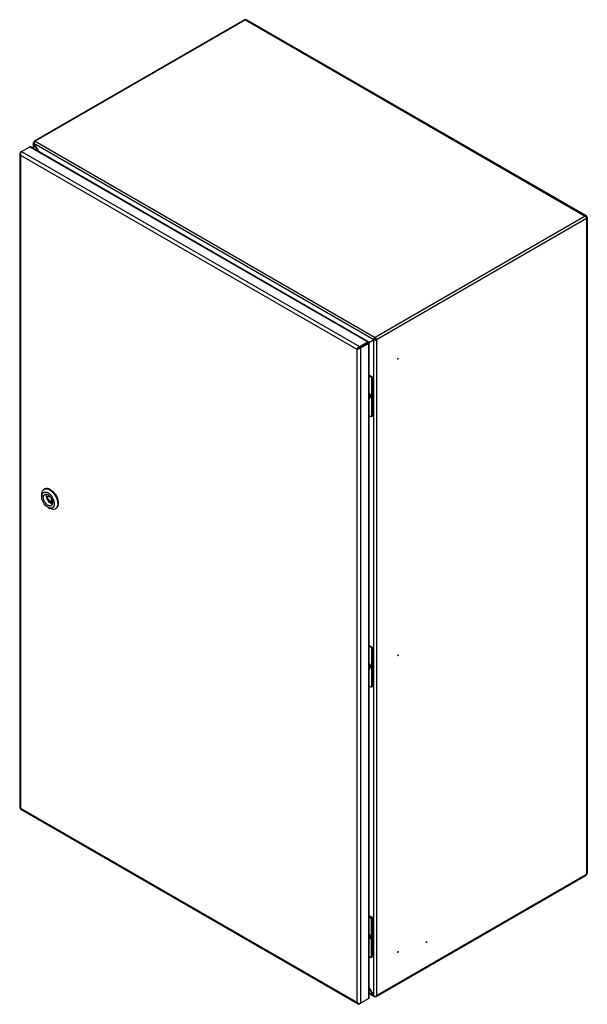
# Model space of a CAD drawing. Units: millimetres. Extents: x -370 to 1224, y -301 to 2019.
# Drawn here: x 521 to 1224, y 799 to 2019 of the extents above; entities that cross this region are included whole.
import ezdxf

# ---------------------------------------------------------------- set-up
doc = ezdxf.new("R2010")
doc.units = ezdxf.units.MM
doc.linetypes.add('SLD-Сплошная', pattern=[0])
doc.layers.add('1', color=7, linetype='SLD-Сплошная')

msp = doc.modelspace()

# ---------------------------------------------------------------- linework, layer by layer
at = {"layer": '1', "linetype": 'SLD-Сплошная'}
for p, q in [((798.9, 2018.8), (538.7, 1868.6)), ((800.1, 2018.7), (539.9, 1868.5)), ((800.1, 2018.7), (1221, 1775.7)), ((1222.5, 1775.9), (801.6, 2018.8)), ((537.5, 1866.5), (537.5, 1859.5)), ((538.8, 1867.2), (538.2, 1867.5)), ((539.9, 1868.5), (960.8, 1625.5)), ((523, 1855.6), (521.8, 1854.9)), ((521.8, 1854.9), (522.2, 1854.8)), ((523, 1855.6), (533.2, 1861.5)), ((523, 1855.6), (941.4, 1614.1)), ((533.2, 1861.5), (951.6, 1620)), ((952.3, 1620.1), (534, 1861.6)), ((543.7, 1856), (538.2, 1865.5)), ((538.3, 1865.5), (538.2, 1865.5)), ((538.2, 1865.5), (538.2, 1859.1)), ((959.1, 1622.6), (538.3, 1865.5)), ((538.3, 1865.5), (543.8, 1855.9)), ((520.9, 1853.3), (520.9, 1042.7)), ((521.8, 1851.3), (938.2, 1610.9)), ((521.8, 1851.3), (521.8, 1042.2)), ((1221, 1775.7), (960.8, 1625.5)), ((1222.7, 1772.8), (962.5, 1622.6)), ((1222.9, 1775.4), (1222.2, 1774.6)), ((1222.7, 1774.8), (1222.2, 1774.5)), ((1222.2, 1774.5), (1222.7, 1774.8)), ((1222.7, 1774.7), (1222.2, 1774.4)), ((1223.3, 1774.6), (1222.3, 1774.4)), ((1222.7, 1772.8), (1222.7, 960.2)), ((1223.6, 961.4), (1223.6, 1774)), ((952.9, 1619), (960, 1623.2)), ((952.9, 1619), (959.1, 1622.6)), ((959.1, 1622.5), (952.9, 1619)), ((960, 1623.2), (959.1, 1622.6)), ((960.1, 1623.1), (959.1, 1622.5)), ((959.1, 810), (959.1, 1622.5)), ((960.8, 1624.4), (960.8, 1625.5)), ((962.5, 1622.6), (961.5, 1623.2)), ((962.5, 1622.6), (962.5, 810)), ((938.2, 1610.9), (939.2, 1611.5)), ((938.2, 1610.9), (938.2, 801.9)), ((941.3, 1613), (941.4, 1613)), ((941.4, 1614.1), (951.6, 1620)), ((941.4, 1613), (951.6, 1618.9)), ((941.4, 1614.1), (941.4, 1613)), ((951.8, 1618.5), (941.6, 1612.6)), ((942.6, 1612.1), (941.6, 1612.6)), ((952.8, 1618), (942.6, 1612.1)), ((942.6, 1612.1), (942.6, 800.7)), ((944.9, 1614.6), (944.9, 1615)), ((947.2, 1615.9), (946.8, 1616.1)), ((951.6, 1620), (951.6, 1618.9)), ((951.6, 1618.9), (952.6, 1619.5)), ((951.8, 1618.5), (952.5, 1618.9)), ((952.8, 1618), (951.8, 1618.5)), ((952.8, 1618), (952.8, 806.6)), ((952.9, 1619), (954, 1619.7)), ((953, 1619.1), (954, 1619.7)), ((953.2, 807.2), (953.2, 1618.6)), ((954, 1619.7), (954, 1619.7)), ((953.2, 1579), (956.6, 1577)), ((953.2, 1577.7), (955.5, 1576.4)), ((955.5, 1576.4), (956.6, 1577)), ((956.2, 1575.8), (956.2, 1527.2)), ((958, 1574.6), (957.6, 1574.4)), ((957.6, 1574.4), (957.6, 1528.6)), ((958, 1528.8), (958, 1574.6)), ((953.9, 1549.8), (954.2, 1549.9)), ((955.1, 1552), (955.1, 1552.1)), ((953.2, 1528.7), (955.5, 1527.4)), ((956.5, 1527.3), (957.6, 1527.9)), ((957.6, 1528.6), (958, 1528.8)), ((547.9, 1430.9), (547.9, 1428.4)), ((551.5, 1437.7), (550.8, 1437.3)), ((556.3, 1428.5), (554.7, 1427.6)), ((556.5, 1428.6), (554.8, 1427.6)), ((558.5, 1427.9), (554.8, 1427.6)), ((556.5, 1428.6), (556.3, 1428.5)), ((556.5, 1428.6), (557.9, 1428.7)), ((554.8, 1426.2), (558.8, 1421.2)), ((555.7, 1414.9), (557.8, 1413.7)), ((559.7, 1420.8), (561.3, 1421.8)), ((559.9, 1421.3), (559.9, 1425.9)), ((559.9, 1421.3), (561.2, 1422.1)), ((564.8, 1413), (565.5, 1413.4)), ((953.2, 1244.2), (956.6, 1242.2)), ((953.2, 1243), (955.5, 1241.6)), ((955.5, 1241.6), (956.6, 1242.2)), ((956.2, 1241), (956.2, 1192.4)), ((958, 1239.8), (957.6, 1239.6)), ((957.6, 1239.6), (957.6, 1193.9)), ((958, 1194.1), (958, 1239.8)), ((953.9, 1215), (954.2, 1215.1)), ((955.1, 1217.3), (955.1, 1217.3)), ((953.2, 1194), (955.5, 1192.6)), ((956.5, 1192.5), (957.6, 1193.1)), ((957.6, 1193.9), (958, 1194.1)), ((521.8, 1042.2), (938.2, 801.9)), ((521.8, 1041.2), (939.5, 800.1)), ((962, 808.9), (1222.2, 959.1)), ((1222.7, 960.2), (962.5, 810)), ((953.2, 909.4), (956.6, 907.5)), ((953.2, 907.8), (955.1, 906.6)), ((955.1, 906.6), (956.6, 907.5)), ((955.9, 906), (955.9, 857.5)), ((958, 905), (957.3, 904.6)), ((957.3, 904.6), (957.3, 858.9)), ((958, 859.3), (958, 905)), ((953.6, 880), (953.8, 880.2)), ((954.8, 882.3), (954.8, 883.6)), ((954.8, 883.1), (954.8, 883.2)), ((954.8, 883.1), (954.9, 883.2)), ((954.8, 883.1), (954.9, 883.2)), ((953.2, 858.8), (955.1, 857.6)), ((956.1, 857.5), (957.6, 858.4)), ((957.3, 858.9), (958, 859.3)), ((959.1, 810), (953.2, 820.2)), ((953.2, 820.1), (959.1, 810)), ((952.8, 806.6), (942.6, 800.7)), ((959.1, 810), (953.2, 813.4)), ((953.2, 812.6), (959.6, 808.9)), ((959.1, 810), (959.1, 810)), ((960.8, 809.6), (960.8, 809)), ((941.4, 800), (942.6, 800.7)), ((941.4, 800), (941.4, 800.4))]:
    msp.add_line(p, q, dxfattribs=at)
at = {"layer": '1', "linetype": 'SLD-Сплошная', "flags": 128}
for points in [[(1222.9, 1775.4), (1222.8, 1775.6), (1222.6, 1775.8), (1222.4, 1775.9), (1222.2, 1776), (1221.9, 1776), (1221.6, 1776), (1221.3, 1775.9), (1221, 1775.7)], [(1222.7, 1772.8), (1223, 1773), (1223.2, 1773.2), (1223.4, 1773.4), (1223.5, 1773.7), (1223.6, 1773.9), (1223.5, 1774.2), (1223.5, 1774.4), (1223.3, 1774.6)], [(989.1, 1599.5), (989.2, 1599.5), (989.3, 1599.5), (989.4, 1599.4), (989.4, 1599.3), (989.4, 1599.1), (989.3, 1598.9), (989.2, 1598.8), (989.1, 1598.7), (988.9, 1598.6), (988.8, 1598.6), (988.8, 1598.7), (988.7, 1598.9), (988.8, 1599), (988.8, 1599.2), (988.9, 1599.4), (989.1, 1599.5)], [(954.2, 1549.9), (954.7, 1550.5), (955.1, 1551.3), (955.1, 1552.3), (954.9, 1553.5), (954.5, 1554.7), (953.8, 1555.8), (953.2, 1556.6)], [(953.2, 1549.6), (953.9, 1549.8), (954.5, 1550.3), (954.8, 1551.1), (954.9, 1552.1), (954.7, 1553.3), (954.2, 1554.5), (953.6, 1555.6), (953.2, 1556.1)], [(547.9, 1430.9), (548, 1432.2), (548.3, 1433.8), (548.9, 1435.2), (549.7, 1436.3), (550.7, 1437.2), (551.9, 1437.7), (553.2, 1437.9), (554.7, 1437.8), (556.2, 1437.4), (557.8, 1436.6)], [(555.7, 1432.9), (557.1, 1432), (558.4, 1430.8), (559.7, 1429.3), (560.8, 1427.7), (561.8, 1426), (562.5, 1424.2), (563.1, 1422.4), (563.4, 1420.7), (563.5, 1419), (563.3, 1417.6), (562.9, 1416.3), (562.2, 1415.2), (561.3, 1414.5), (560.3, 1414), (559.1, 1413.9), (557.8, 1414.1), (556.4, 1414.6), (555, 1415.4), (553.6, 1416.5), (552.3, 1417.8), (551.1, 1419.3), (550.1, 1421), (549.2, 1422.7), (548.5, 1424.5), (548.1, 1426.3), (547.9, 1428), (548, 1429.6), (548.3, 1431), (548.8, 1432.1), (549.6, 1433), (550.6, 1433.6), (551.7, 1433.9), (553, 1433.9), (554.3, 1433.6), (555.7, 1432.9)], [(555.7, 1430.5), (556.9, 1429.6), (558.1, 1428.5), (559.1, 1427.2), (560, 1425.7), (560.7, 1424.1), (561.1, 1422.5), (561.3, 1421), (561.3, 1419.6), (561, 1418.5), (560.4, 1417.6), (559.6, 1416.9), (558.6, 1416.6), (557.5, 1416.7), (556.3, 1417.1), (555.1, 1417.8), (553.9, 1418.8), (552.8, 1420), (551.8, 1421.4), (551, 1423), (550.4, 1424.5), (550.1, 1426.1), (550.1, 1427.5), (550.2, 1428.8), (550.7, 1429.9), (551.4, 1430.6), (552.3, 1431.1), (553.3, 1431.2), (554.5, 1431), (555.7, 1430.5)], [(561.1, 1418.9), (560.1, 1419.3), (558.9, 1420), (557.7, 1421), (556.6, 1422.2), (555.6, 1423.6), (554.8, 1425.2), (554.3, 1426.7), (553.9, 1428.3), (553.9, 1429.7), (554.1, 1431), (554.1, 1431.1)], [(554.8, 1427.6), (554.7, 1427.6), (554.5, 1427.5), (554.5, 1427.3), (554.4, 1427.1), (554.5, 1426.9), (554.5, 1426.6), (554.7, 1426.4), (554.8, 1426.2)], [(557.8, 1436.6), (559.4, 1435.5), (561, 1434.2), (562.4, 1432.6), (563.8, 1430.9), (565, 1428.9), (566, 1426.9), (566.8, 1424.9), (567.3, 1422.8), (567.6, 1420.9), (567.7, 1419), (567.5, 1417.3), (567.1, 1415.8), (566.4, 1414.5), (565.5, 1413.5), (564.4, 1412.8), (563.1, 1412.4), (561.7, 1412.4), (560.2, 1412.7), (558.6, 1413.3), (557.8, 1413.7)], [(558.5, 1437), (560.1, 1435.9), (561.7, 1434.6), (563.1, 1433), (564.5, 1431.3), (565.7, 1429.4), (566.7, 1427.4), (567.5, 1425.3), (568, 1423.3), (568.4, 1421.3), (568.4, 1419.4), (568.2, 1417.7), (567.8, 1416.2), (567.1, 1414.9), (566.2, 1413.9), (565.5, 1413.4)], [(558.8, 1421.2), (559, 1421), (559.2, 1420.9), (559.3, 1420.8), (559.5, 1420.8), (559.7, 1420.8), (559.8, 1421), (559.8, 1421.1), (559.9, 1421.3)], [(989.1, 1231.2), (988.9, 1231.2), (988.8, 1231.2), (988.8, 1231.3), (988.7, 1231.4), (988.8, 1231.6), (988.8, 1231.8), (988.9, 1231.9), (989.1, 1232), (989.2, 1232.1), (989.3, 1232.1), (989.4, 1232), (989.4, 1231.8), (989.4, 1231.7), (989.3, 1231.5), (989.2, 1231.3), (989.1, 1231.2)], [(954.2, 1215.1), (954.7, 1215.7), (955.1, 1216.5), (955.1, 1217.5), (954.9, 1218.7), (954.5, 1219.9), (953.8, 1221), (953.2, 1221.8)], [(953.2, 1214.8), (953.9, 1215), (954.5, 1215.5), (954.8, 1216.3), (954.9, 1217.4), (954.7, 1218.5), (954.2, 1219.7), (953.6, 1220.8), (953.2, 1221.3)], [(953.2, 886.7), (953.7, 886), (954.4, 884.8), (954.8, 883.7), (955, 882.5), (954.9, 881.5), (954.6, 880.7), (954.1, 880.1), (953.4, 879.9), (953.2, 879.9)], [(953.8, 880.2), (954.4, 880.7), (954.7, 881.5), (954.8, 882.5), (954.6, 883.7), (954.1, 884.9), (953.5, 886), (953.2, 886.4)], [(953.2, 879.8), (953.6, 880), (954.1, 880.5), (954.4, 881.3), (954.5, 882.4), (954.3, 883.5), (953.9, 884.7), (953.2, 885.9), (953.2, 885.9)], [(1024.4, 876), (1024.3, 876), (1024.2, 876), (1024.1, 876.1), (1024.1, 876.2), (1024.1, 876.4), (1024.2, 876.6), (1024.3, 876.7), (1024.4, 876.8), (1024.6, 876.9), (1024.7, 876.9), (1024.8, 876.8), (1024.8, 876.6), (1024.8, 876.5), (1024.7, 876.3), (1024.6, 876.1), (1024.4, 876)], [(989.1, 863.8), (988.9, 863.7), (988.8, 863.7), (988.8, 863.8), (988.7, 864), (988.8, 864.1), (988.8, 864.3), (988.9, 864.5), (989.1, 864.6), (989.2, 864.6), (989.3, 864.6), (989.4, 864.5), (989.4, 864.4), (989.4, 864.2), (989.3, 864), (989.2, 863.9), (989.1, 863.8)]]:
    msp.add_lwpolyline(points, dxfattribs=at)
at = {"layer": '1', "linetype": 'SLD-Сплошная'}
for centre, radius, start, end in [((799.4, 2017.7), 1.21, 54.3824, 114.3071), ((801, 2017.5), 1.44, 65.2089, 126.1016), ((539.3, 1867.7), 1.05, 50.7967, 189.214), ((1219, 1772.6), 3.69, 2.6055, 57.3945), ((958.8, 1622.4), 3.69, 2.6055, 57.3945), ((960, 1623.1), 1.54, 2.6055, 57.3945), ((954.2, 1574.2), 2.6, 37.9787, 58.8941), ((954.9, 1574.4), 3.07, 2.6055, 57.3945), ((956.2, 1528.5), 1.23, 237.6507, 272.3578), ((957, 1528.7), 0.959, 304.0564, 7.2558), ((554.4, 1431.2), 7.12, 54.75, 113.9396), ((954.2, 1239.4), 2.6, 37.9787, 58.8941), ((954.9, 1239.7), 3.07, 2.6055, 57.3945), ((956.2, 1193.7), 1.23, 237.6507, 272.3578), ((957, 1193.9), 0.959, 304.0564, 7.2558), ((1221.5, 960.1), 1.18, 305.0133, 6.2988), ((1222.1, 961.5), 1.44, 293.8903, 354.7895), ((953.8, 904.4), 2.6, 37.9787, 58.8941), ((954.9, 904.9), 3.07, 2.6055, 57.3945), ((955.8, 858.7), 1.23, 237.6507, 272.3578), ((957, 859.2), 0.959, 304.0564, 7.2558), ((961.5, 809.8), 1.05, 230.7967, 9.214)]:
    msp.add_arc(centre, radius, start, end, dxfattribs=at)
for centre, major_axis, ratio, start_param, end_param in [((539.9, 1866.5), (2.4, 0.06), 0.594033, 2.340576, 3.911373), ((539.9, 1866.5), (1.15, 2.11), 0.560134, 0.771432, 2.342229), ((524, 1852.5), (2.8, -1.86), 0.715861, 2.799642, 4.370438), ((524, 1852.5), (-0.21, 3.35), 0.715888, 0.341797, 1.912593), ((1220.6, 1773.6), (2.25, 2.04), 0.254366, 5.579288, 5.969596), ((1220.7, 1773.5), (2.89, 0.93), 0.254238, 0.313555, 0.703863), ((960.8, 1623.6), (1.25, 2.05), 0.594127, 0.800938, 2.371734), ((960.8, 1623.6), (2.4, 0.06), 0.594033, 3.911373, 5.482169), ((960.8, 1623.6), (0.557, 0.832), 0.616548, 0.825963, 2.39676), ((960.8, 1623.6), (0.999, 0.066), 0.616455, 3.886351, 5.457148), ((940.4, 1612.2), (2.32, 2.23), 0.291154, 0.869684, 2.440481), ((940.4, 1612.2), (3.09, 0.9), 0.291029, 3.842667, 5.413463), ((940.4, 1612.2), (1.56, 1.06), 0.077948, 0.8231, 2.393896), ((940.4, 1612.2), (1.7, 0.82), 0.077809, 3.889276, 5.460073), ((946.6, 1615.4), (1.84, 0.01), 0.239082, 1.281603, 1.710795), ((524, 1043.5), (3.09, 0.9), 0.291029, 3.057269, 3.842667), ((524, 1043.5), (2.32, 2.23), 0.291154, 2.440481, 3.22596), ((960.8, 810.9), (2.4, -0.06), 0.56004, 3.940873, 5.511669), ((960.8, 810.9), (1.25, 2.05), 0.594127, 2.371734, 3.94253), ((940.4, 803.1), (2.8, -1.86), 0.715861, 4.370438, 5.941234), ((940.4, 803.1), (-0.21, 3.35), 0.715888, 1.912593, 3.48339)]:
    msp.add_ellipse(centre, major_axis=major_axis, ratio=ratio, start_param=start_param, end_param=end_param, dxfattribs=at)
for points, knots in [([(534, 1861.6), (533.9, 1861.6), (533.7, 1861.7), (533.4, 1861.6), (533.2, 1861.5)], [0, 0, 0, 0, 0.499949, 1, 1, 1, 1]), ([(952.3, 1619.3), (952.2, 1619.3), (952.1, 1619.2), (951.7, 1619), (951.4, 1618.8), (951.2, 1618.6), (950.8, 1618.4), (950.6, 1618.3), (950.5, 1618.3)], [0, 0, 0, 0, 0.149946, 0.399577, 0.531884, 0.675115, 0.830768, 1, 1, 1, 1]), ([(950.7, 1617.9), (950.8, 1618), (950.9, 1618.1), (951.2, 1618.3), (951.6, 1618.5), (952.3, 1618.9), (952.6, 1619), (952.8, 1619.1)], [0, 0, 0, 0, 0.083466, 0.177092, 0.398653, 0.671859, 1, 1, 1, 1]), ([(957.6, 1574.4), (957.6, 1574.4), (957.6, 1574.4), (957.4, 1574.6), (957, 1574.9), (956.6, 1575.4), (956.3, 1575.7), (956.2, 1575.8)], [0, 0, 0, 0, 0.003813, 0.158984, 0.523432, 0.782177, 1, 1, 1, 1]), ([(956.2, 1527.2), (956.3, 1527.3), (956.6, 1527.3), (957, 1527.7), (957.4, 1528.2), (957.6, 1528.5), (957.6, 1528.6), (957.6, 1528.6)], [0, 0, 0, 0, 0.217823, 0.476568, 0.841016, 0.996187, 1, 1, 1, 1]), ([(957.6, 1239.6), (957.6, 1239.6), (957.6, 1239.6), (957.4, 1239.8), (957, 1240.2), (956.6, 1240.6), (956.3, 1240.9), (956.2, 1241)], [0, 0, 0, 0, 0.003813, 0.158984, 0.523432, 0.782177, 1, 1, 1, 1]), ([(956.2, 1192.4), (956.3, 1192.5), (956.6, 1192.5), (957, 1192.9), (957.4, 1193.4), (957.6, 1193.7), (957.6, 1193.9), (957.6, 1193.9)], [0, 0, 0, 0, 0.217823, 0.476568, 0.841016, 0.996187, 1, 1, 1, 1]), ([(957.3, 904.6), (957.3, 904.6), (957.2, 904.7), (957, 904.8), (956.7, 905.2), (956.2, 905.6), (956, 905.9), (955.9, 906)], [0, 0, 0, 0, 0.003813, 0.158984, 0.523432, 0.782177, 1, 1, 1, 1]), ([(955.9, 857.5), (956, 857.5), (956.2, 857.6), (956.7, 857.9), (957, 858.4), (957.2, 858.8), (957.3, 858.9), (957.3, 858.9)], [0, 0, 0, 0, 0.217823, 0.476568, 0.841016, 0.996187, 1, 1, 1, 1])]:
    msp.add_open_spline(points, degree=3, knots=knots, dxfattribs=at)
for points in [[(951.6, 1620), (951.7, 1620.1), (952, 1620.2), (952.3, 1620.1), (952.5, 1619.9), (952.6, 1619.6), (952.6, 1619.5)], [(951.6, 1618.9), (951.6, 1618.9), (951.6, 1618.9), (951.6, 1618.9), (951.6, 1618.9), (951.6, 1618.9), (951.6, 1618.9)], [(951.8, 1618.5), (951.8, 1618.5), (951.8, 1618.5), (951.8, 1618.5), (951.8, 1618.5), (951.8, 1618.5), (951.8, 1618.5)], [(952.8, 1619.1), (952.9, 1619), (953.1, 1618.9), (953.2, 1618.5), (953.1, 1618.2), (952.9, 1618), (952.8, 1618)], [(952.8, 806.6), (952.9, 806.7), (953.1, 806.9), (953.2, 807.1), (953.2, 807.2)]]:
    msp.add_open_spline(points, degree=3, dxfattribs=at)

doc.saveas('drawing.dxf')
